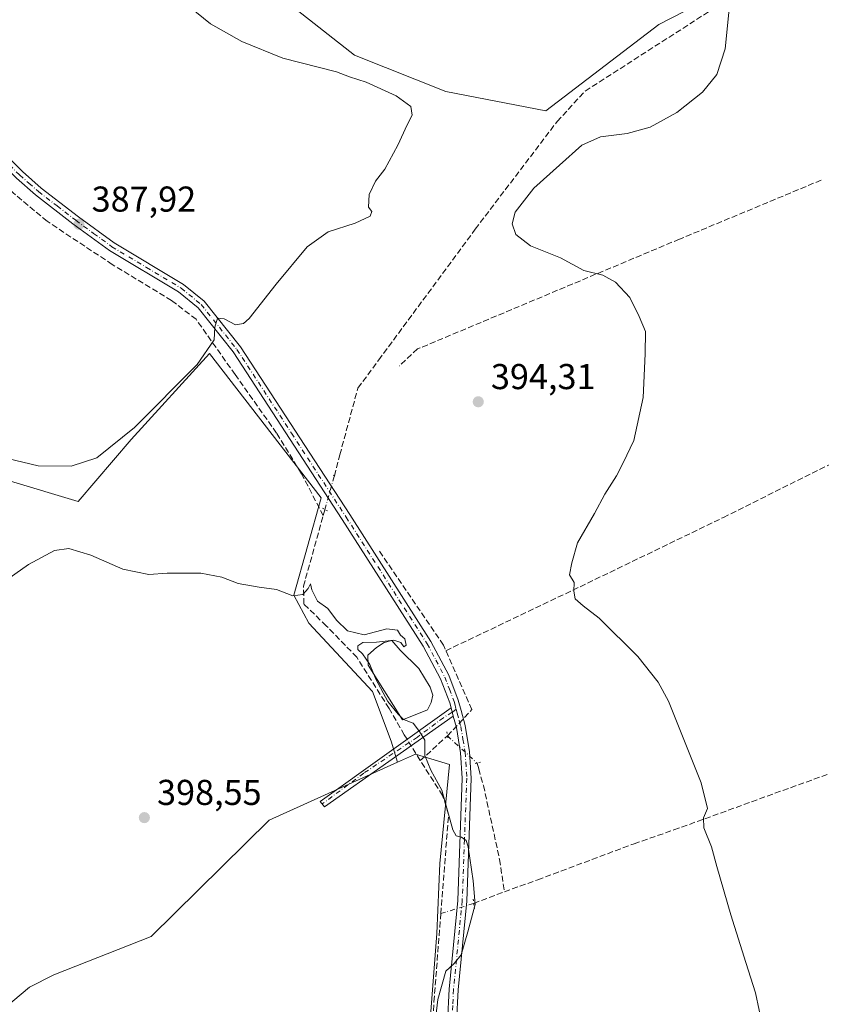
# Model space of a CAD drawing. Units: metres. Extents: x 628726 to 632202, y 4685663 to 4688041.
# Drawn here: x 631309 to 631532, y 4687483 to 4687757 of the extents above; entities that cross this region are included whole.
import ezdxf

# ---------------------------------------------------------------- set-up
doc = ezdxf.new("R2010")
doc.units = ezdxf.units.M
doc.header["$MEASUREMENT"] = 0
for name, pattern in [('DGN Style 3', [2.307223458686699, 1.648016756204785, -0.6592067024819142]), ('DGN Style 4', [2.6384748266838614, 1.318413404963828, -0.6592067024819142, 0.001648016756204785, -0.6592067024819142]), ('DGN Style 5', [1.1536117293433497, 0.4944050268614355, -0.6592067024819142])]:
    doc.linetypes.add(name, pattern=pattern)
for name, color, linetype, lineweight in [('Camino Cxs', 7, 'Continuous', 0), ('Camino eje', 30, 'DGN Style 4', 13), ('Corriente artificial lineal', 4, 'DGN Style 3', 13), ('Corriente artificial lineal oculto', 135, 'DGN Style 4', 13), ('Cultivos herbáceos CxS', 92, 'Continuous', 0), ('Cultivos leñosos CxS', 92, 'Continuous', 0), ('Curva de nivel normal', 30, 'Continuous', 0), ('Estanque', 5, 'Continuous', 0), ('Estanque Cxs', 5, 'Continuous', 0), ('Muro lineal', 1, 'DGN Style 3', 13), ('Núcleo urbano CxS', 7, 'Continuous', 0), ('Pastizal CxS', 92, 'Continuous', 0), ('Pista no pavimentada Cxs', 111, 'Continuous', 0), ('Pista no pavimentada eje', 91, 'DGN Style 4', 0), ('Puente lineal', 2, 'DGN Style 5', 0), ('Punto de cota en terreno', 7, 'Continuous', 0), ('Rótulo de punto de cota en terreno', 7, 'Continuous', 0)]:
    doc.layers.add(name, color=color, linetype=linetype, lineweight=lineweight)
doc.styles.add('Style-Arial', font='txt')

# ---------------------------------------------------------------- blocks, each defined once
blk = doc.blocks.new('*U14')
at = {"layer": 'Pastizal CxS', "color": 92, "linetype": 'Continuous', "lineweight": 0}
for points in [[(631530.5635000002, 4687201.832699999, 384.3291999999929), (631495.8010999998, 4687235.765699999, 387.4946000000054), (631486.4929999998, 4687252.147100001, 387.3557000000001), (631477.9951, 4687268.001900001, 387.883600000001), (631472.0604999998, 4687301.9353, 388.6787999999942), (631471.2128999997, 4687346.896299999, 388.0353000000032), (631461.8870999999, 4687374.891100001, 388.2513000000035), (631428.8198999995, 4687440.212300001, 393.4167000000016), (631420.5686999997, 4687440.9747, 396.3179999999993), (631425.3504999997, 4687502.6557, 395.8821999999927), (631426.1986999996, 4687522.166300001, 395.6261999999988), (631428.8176999995, 4687549.774300001, 394.5522999999957), (631419.4151, 4687552.706499999, 395.4618000000046), (631414.3167000003, 4687550.401900001, 396.0253999999986), (631412.6063000001, 4687556.310699999, 396.2284999999974), (631407.3519000001, 4687570.138300001, 395.7617000000027), (631389.6529000001, 4687589.2203, 395.9562000000006), (631385.5047000004, 4687596.9639, 394.7731000000058), (631393.0746999999, 4687624.167300001, 392.7492999999959), (631361.9448999995, 4687664.357100001, 390.105899999995), (631340.0875000004, 4687640.418500001, 390.1915000000009), (631325.3003000002, 4687623.118100001, 391.944399999993), (631306.4663000006, 4687628.793299999, 391.0617999999959)], [(631359.1492999997, 4687781.5437, 393.0127999999968), (631402.3910999997, 4687747.610500001, 392.4253000000026), (631427.8278999999, 4687737.430500001, 392.1052000000054), (631455.6749999998, 4687732.0551, 391.0917999999947), (631487.1803000001, 4687756.093900001, 390.9756999999955), (631508.3775000004, 4687767.1217, 389.8709999999992)]]:
    blk.add_polyline3d(points, dxfattribs=at)
blk = doc.blocks.new('5PATER')
at = {"layer": 'Núcleo urbano CxS', "linetype": 'Continuous', "lineweight": 0}
h = blk.add_hatch(color=51, dxfattribs=at)
edge = h.paths.add_edge_path()
edge.add_ellipse((0, 0), major_axis=(-0.1095731443231308, -0.1110710700762829), ratio=0.9994222409660322, start_angle=0, end_angle=360)

msp = doc.modelspace()

# ---------------------------------------------------------------- linework, layer by layer
at = {"layer": 'Camino Cxs', "color": 7, "linetype": 'Continuous', "lineweight": 0, "extrusion": (0.005587980722481418, -0.02075535698903471, 0.999768968125988), "elevation": -93369.11033397599, "flags": 128}
msp.add_lwpolyline([(1828360.788138691, 4361233.03488035), (1828360.788138691, 4361230.61099619)], dxfattribs=at)
at = {"layer": 'Camino Cxs', "color": 7, "linetype": 'Continuous', "lineweight": 0}
msp.add_polyline3d([(631429.9200999998, 4687563.280099999, 394.6119000000036), (631393.9901000002, 4687537.958100001, 396.7537000000011), (631392.7729000002, 4687539.439900001, 396.9165999999968), (631429.2901, 4687565.620100001, 394.6640000000043)], dxfattribs=at)
msp.add_3dface([(631429.9200999998, 4687563.280099999, 394.6119000000036), (631393.9901000002, 4687537.958100001, 396.7537000000011), (631392.7729000002, 4687539.439900001, 396.9165999999968), (631429.2901, 4687565.620100001, 394.6640000000043)], dxfattribs=at)
at = {"layer": 'Camino eje', "color": 30, "linetype": 'DGN Style 4', "lineweight": 13}
msp.add_polyline3d([(631430.7050999999, 4687565.1655, 394.5783999999985), (631429.6353000002, 4687564.338099999, 394.6318000000028), (631427.1688999999, 4687562.829100001, 394.7014000000054), (631419.8926999997, 4687557.405099999, 395.2446000000054), (631404.9439000003, 4687547.3509, 396.3288999999932), (631393.3245000001, 4687538.768300001, 396.8399000000064)], dxfattribs=at)
at = {"layer": 'Corriente artificial lineal', "color": 4, "linetype": 'DGN Style 3', "lineweight": 13, "extrusion": (-0.004110541450468638, -0.01465074449120958, 0.9998842228652463), "elevation": -70879.71483462123, "flags": 128}
msp.add_lwpolyline([(631389.9413850973, 4687083.791547162), (631390.4189916478, 4687085.493629842)], dxfattribs=at)
at = {"layer": 'Corriente artificial lineal', "color": 4, "linetype": 'DGN Style 3', "lineweight": 13, "extrusion": (0.04951544640168468, 0.04526939888645878, 0.9977469128451867), "elevation": 243862.0810557969, "flags": 128}
msp.add_lwpolyline([(3033558.852818027, -3620756.440434849), (3033558.852818027, -3620766.73403618)], dxfattribs=at)
at = {"layer": 'Corriente artificial lineal', "color": 4, "linetype": 'DGN Style 3', "lineweight": 13, "extrusion": (0.02983904960974961, -0.0482905316297765, 0.9983875278033578), "elevation": -207128.6817834603, "flags": 128}
msp.add_lwpolyline([(3001173.480280324, 3649915.160586975), (3001173.480280324, 3649920.026201525)], dxfattribs=at)
at = {"layer": 'Corriente artificial lineal', "color": 4, "linetype": 'DGN Style 3', "lineweight": 13, "extrusion": (0.06867885440141804, 0.06228876796693211, 0.9956923843955374), "elevation": 335739.0624612797, "flags": 128}
msp.add_lwpolyline([(3047959.970642322, -3601206.77851336), (3047959.864708197, -3601207.008241571), (3047956.630095136, -3601215.329148409)], dxfattribs=at)
at = {"layer": 'Corriente artificial lineal', "color": 4, "linetype": 'DGN Style 3', "lineweight": 13}
for points in [[(631396.7643999998, 4687630.2371, 392.5810999999958), (631398.2701000003, 4687636.1601, 392.3319999999949), (631403.3201000001, 4687654.7401, 391.8470999999991), (631409.1201, 4687662.5701, 391.8576999999932), (631436.0500999996, 4687699.030099999, 390.3119000000006), (631458.8400999998, 4687729.0701, 391.0583999999944), (631466.6901000004, 4687737.5601, 391.0243000000046), (631505.7701000003, 4687762.670100001, 390.2878000000055), (631524.4700999996, 4687771.120100001, 387.0718999999954), (631562.8501000004, 4687789.600099999, 383.6676000000007), (631585.0800999999, 4687799.840100001, 383.1247000000003)], [(631393.6618999997, 4687619.177200001, 392.8113000000012), (631387.6201, 4687630.860099999, 392.1897000000026), (631380.6700999998, 4687642.1801, 391.3418999999994), (631369.1001000004, 4687658.5001, 390.7945999999938), (631358.2001, 4687673.9101, 389.585699999996), (631351.3701, 4687679.1501, 388.9498000000021), (631334.8501000004, 4687689.210100001, 388.5014999999985), (631316.7001, 4687701.2401, 387.2115999999951), (631307.1873000005, 4687709.2258, 386.5264000000025), (631298.9067000002, 4687717.624299999, 386.1119999999937), (631289.3816999998, 4687726.8847, 385.5964999999997), (631286.2895999998, 4687729.2038, 385.2617999999929), (631284.9601999996, 4687729.422300001, 385.1385000000009), (631282.0188999996, 4687729.617500001, 384.9177000000054)], [(631427.8331000004, 4687581.510500001, 394.0053999999946), (631465.2449000003, 4687599.342499999, 390.0093999999954), (631505.1971000005, 4687618.657099999, 387.6894000000029), (631545.4138000002, 4687638.765500001, 385.3338999999978)], [(631417.0126, 4687556.818, 395.6300999999949), (631416.2550999997, 4687558.0439, 395.6097000000009), (631412.0201000003, 4687565.440099999, 395.2498999999953), (631403.0401, 4687579.690099999, 395.5166000000027), (631394.5000999998, 4687588.450099999, 395.4655000000057), (631388.2701000003, 4687594.5001, 395.2283000000025), (631388.1300999997, 4687599.460100001, 394.1600999999937), (631393.6618999997, 4687619.177200001, 392.8113000000012)], [(631428.2801000001, 4687557.780099999, 394.5939999999973), (631435.0823999997, 4687565.0789, 393.9642000000022), (631427.1447999999, 4687583.070599999, 393.9060999999929), (631409.1530999999, 4687609.528999999, 393.3323999999994)], [(631444.1501000002, 4687514.300100001, 394.4100000000035), (631453.4401000004, 4687517.620100001, 393.6388000000007), (631480.3000999996, 4687527.690099999, 391.4692000000068), (631491.3901000004, 4687531.520099999, 390.6993999999977), (631560.4801000003, 4687556.5701, 386.4735999999975), (631606.6901000004, 4687573.9101, 385.0993000000017)], [(631426.4401000004, 4687508.190099999, 395.9027999999962), (631428.6001000004, 4687535.850099999, 395.1566000000021), (631426.9401000004, 4687541.1601, 395.1453000000038), (631420.7001, 4687550.850099999, 395.2845999999991)], [(631436.5218000002, 4687550.1754, 394.3559999999998), (631436.9976000005, 4687548.590100001, 394.3938999999955), (631438.3101000005, 4687543.940099999, 394.3882000000012), (631442.8101000005, 4687523.3101, 394.472299999994), (631444.1501000002, 4687514.300100001, 394.4100000000035)], [(631442.9301000005, 4687264.110099999, 396.2802999999985), (631444.5900999998, 4687266.3301, 395.8959000000032), (631449.5100999996, 4687286.4801, 396.0256999999983), (631450.1700999998, 4687299.720100001, 395.7523999999976), (631450.0701000001, 4687321.280099999, 395.5210999999982), (631448.4901000002, 4687326.690099999, 395.6763999999966), (631432.9301000005, 4687364.8101, 395.204700000002), (631431.0401, 4687370.440099999, 395.3672999999981), (631429.6901000004, 4687378.530099999, 395.3496000000014), (631428.6401000004, 4687388.800100001, 395.9489000000031), (631422.5100999996, 4687448.870100001, 395.1490000000049), (631424.5301000001, 4687483.640100001, 395.3417000000045), (631426.4401000004, 4687508.190099999, 395.9027999999962)]]:
    msp.add_polyline3d(points, dxfattribs=at)
at = {"layer": 'Corriente artificial lineal oculto', "color": 135, "linetype": 'DGN Style 4', "lineweight": 13, "extrusion": (0.007141981564130007, 0.02546082417761173, 0.999650308123563), "elevation": 124252.7971450341, "flags": 128}
msp.add_lwpolyline([(658122.1162526537, -4682294.815821142), (658122.1162526537, -4682304.538417986)], dxfattribs=at)
at = {"layer": 'Corriente artificial lineal oculto', "color": 135, "linetype": 'DGN Style 4', "lineweight": 13, "extrusion": (0.01687467465178579, -0.02731197342707789, 0.9994845178705447), "elevation": -116976.0444341527, "flags": 128}
msp.add_lwpolyline([(3001020.380119065, 3654046.254545879), (3001020.380119066, 3654048.413122181)], dxfattribs=at)
at = {"layer": 'Corriente artificial lineal oculto', "color": 135, "linetype": 'DGN Style 4', "lineweight": 13, "extrusion": (0.01559421525399875, -0.01438894023427383, 0.9997748640816825), "elevation": -57207.85506250514, "flags": 128}
msp.add_lwpolyline([(631345.3302878122, 4687219.86956377), (631353.5746972448, 4687212.264076404)], dxfattribs=at)
at = {"layer": 'Corriente artificial lineal oculto', "color": 135, "linetype": 'DGN Style 4', "lineweight": 13, "extrusion": (0.0694296974280755, 0.02171563609641342, 0.9973504641117756), "elevation": 146026.8225807221, "flags": 128}
msp.add_lwpolyline([(4285298.859577632, -1996577.669273245), (4285298.859577632, -1996587.291730696)], dxfattribs=at)
at = {"layer": 'Cultivos herbáceos CxS', "color": 92, "linetype": 'Continuous', "lineweight": 0}
for points in [[(631458.6644000001, 4688027.5601, 381.2679000000062), (631466.3635, 4687980.638499999, 383.9704999999958), (631488.1871999997, 4687917.0121, 382.7581999999966), (631502.4437999995, 4687891.8245, 382.788400000005), (631516.7725000001, 4687863.072699999, 383.584799999997), (631501.3293000003, 4687844.286499999, 387.0673999999999), (631487.1809, 4687817.172900001, 388.2399000000005), (631488.8761, 4687807.8409, 387.9903999999952), (631510.0736999996, 4687785.784700001, 388.584600000002), (631508.3775000004, 4687767.1217, 389.8709999999992), (631487.1803000001, 4687756.093900001, 390.9756999999955), (631455.6749999998, 4687732.0551, 391.0917999999947), (631427.8278999999, 4687737.430500001, 392.1052000000054), (631402.3910999997, 4687747.610500001, 392.4253000000026), (631359.1492999997, 4687781.5437, 393.0127999999968), (631341.3443, 4687785.785900001, 389.3610999999946), (631329.4733999996, 4687779.848099999, 388.7590999999957), (631322.6901000004, 4687770.516100001, 387.6061999999947), (631299.1668999996, 4687760.9583, 384.0890000000072)], [(631508.3775000004, 4687767.1217, 389.8709999999992), (631487.1803000001, 4687756.093900001, 390.9756999999955), (631455.6749999998, 4687732.0551, 391.0917999999947), (631427.8278999999, 4687737.430500001, 392.1052000000054), (631402.3910999997, 4687747.610500001, 392.4253000000026), (631359.1492999997, 4687781.5437, 393.0127999999968)], [(631178.1070999998, 4687484.7371, 393.5356999999931), (631194.8038999997, 4687462.269900001, 398.5255999999936), (631185.4776999997, 4687449.5459, 396.3493000000017), (631195.6514999997, 4687430.0339, 398.2464999999939), (631205.8261000002, 4687411.371099999, 398.1117999999988), (631213.4574999996, 4687412.218900001, 399.5409000000073), (631255.2742999997, 4687445.293500001, 400.301999999996), (631296.5500999996, 4687474.994700001, 400.0228999999963), (631311.8117000004, 4687487.7193, 399.7312999999995), (631318.5950999996, 4687491.1121, 399.6465999999928), (631345.6495000003, 4687501.8081, 398.9318000000058), (631378.5965, 4687534.2555, 397.6232000000018), (631414.3167000003, 4687550.401900001, 396.0253999999986)], [(631296.5500999996, 4687474.994700001, 400.0228999999963), (631311.8117000004, 4687487.7193, 399.7312999999995), (631318.5950999996, 4687491.1121, 399.6465999999928), (631345.6495000003, 4687501.8081, 398.9318000000058), (631378.5965, 4687534.2555, 397.6232000000018), (631414.3167000003, 4687550.401900001, 396.0253999999986), (631419.4151, 4687552.706499999, 395.4618000000046), (631428.8176999995, 4687549.774300001, 394.5522999999957), (631426.1986999996, 4687522.166300001, 395.6261999999988), (631425.3504999997, 4687502.6557, 395.8821999999927), (631420.5686999997, 4687440.9747, 396.3179999999993)], [(631420.5686999997, 4687440.9747, 396.3179999999993), (631425.3504999997, 4687502.6557, 395.8821999999927), (631426.1986999996, 4687522.166300001, 395.6261999999988), (631428.8176999995, 4687549.774300001, 394.5522999999957), (631419.4151, 4687552.706499999, 395.4618000000046), (631414.3167000003, 4687550.401900001, 396.0253999999986)]]:
    msp.add_polyline3d(points, dxfattribs=at)
at = {"layer": 'Cultivos leñosos CxS', "color": 92, "linetype": 'Continuous', "lineweight": 0}
msp.add_polyline3d([(631414.3167000003, 4687550.401900001, 396.0253999999986), (631378.5965, 4687534.2555, 397.6232000000018), (631345.6495000003, 4687501.8081, 398.9318000000058), (631318.5950999996, 4687491.1121, 399.6465999999928), (631311.8117000004, 4687487.7193, 399.7312999999995), (631296.5500999996, 4687474.994700001, 400.0228999999963), (631255.2742999997, 4687445.293500001, 400.301999999996), (631213.4574999996, 4687412.218900001, 399.5409000000073), (631205.8261000002, 4687411.371099999, 398.1117999999988), (631195.6514999997, 4687430.0339, 398.2464999999939), (631185.4776999997, 4687449.5459, 396.3493000000017), (631194.8038999997, 4687462.269900001, 398.5255999999936), (631178.1070999998, 4687484.7371, 393.5356999999931), (631177.1678999999, 4687501.343900001, 391.0751000000019), (631306.4663000006, 4687628.793299999, 391.0617999999959), (631325.3003000002, 4687623.118100001, 391.944399999993), (631340.0875000004, 4687640.418500001, 390.1915000000009), (631361.9448999995, 4687664.357100001, 390.105899999995), (631393.0746999999, 4687624.167300001, 392.7492999999959), (631385.5047000004, 4687596.9639, 394.7731000000058), (631389.6529000001, 4687589.2203, 395.9562000000006), (631407.3519000001, 4687570.138300001, 395.7617000000027), (631412.6063000001, 4687556.310699999, 396.2284999999974)], close=True, dxfattribs=at)
for points in [[(631414.3167000003, 4687550.401900001, 396.0253999999986), (631412.6063000001, 4687556.310699999, 396.2284999999974), (631407.3519000001, 4687570.138300001, 395.7617000000027), (631389.6529000001, 4687589.2203, 395.9562000000006), (631385.5047000004, 4687596.9639, 394.7731000000058), (631393.0746999999, 4687624.167300001, 392.7492999999959), (631361.9448999995, 4687664.357100001, 390.105899999995), (631340.0875000004, 4687640.418500001, 390.1915000000009), (631325.3003000002, 4687623.118100001, 391.944399999993), (631306.4663000006, 4687628.793299999, 391.0617999999959), (631177.1678999999, 4687501.343900001, 391.0751000000019)], [(631178.1070999998, 4687484.7371, 393.5356999999931), (631194.8038999997, 4687462.269900001, 398.5255999999936), (631185.4776999997, 4687449.5459, 396.3493000000017), (631195.6514999997, 4687430.0339, 398.2464999999939), (631205.8261000002, 4687411.371099999, 398.1117999999988), (631213.4574999996, 4687412.218900001, 399.5409000000073), (631255.2742999997, 4687445.293500001, 400.301999999996), (631296.5500999996, 4687474.994700001, 400.0228999999963), (631311.8117000004, 4687487.7193, 399.7312999999995), (631318.5950999996, 4687491.1121, 399.6465999999928), (631345.6495000003, 4687501.8081, 398.9318000000058), (631378.5965, 4687534.2555, 397.6232000000018), (631414.3167000003, 4687550.401900001, 396.0253999999986)]]:
    msp.add_polyline3d(points, dxfattribs=at)
at = {"layer": 'Curva de nivel normal', "color": 30, "linetype": 'Continuous', "lineweight": 0, "flags": 128}
for points, elevation in [([(631516.2199999997, 4687476.4801), (631514.1399999997, 4687486.140100001), (631511.4900000002, 4687494.550100001), (631507.2599999999, 4687507.890100001), (631503.4199999999, 4687521.370100001), (631501.9000000004, 4687526.8201), (631499.7699999996, 4687532.140100001), (631499.6200000001, 4687534.950099999), (631500.7800000003, 4687537.540100001), (631499.0499999998, 4687544.6801), (631489.8799999999, 4687567.420100001), (631487.0599999997, 4687572.770099999), (631481.3799999999, 4687579.920100001), (631470.5999999996, 4687590.620100001), (631466.1500000004, 4687593.9801), (631463.9100000003, 4687596.0101), (631463.4699999997, 4687598.0801), (631463.6100000005, 4687600.5601), (631462.3399999999, 4687602.620100001), (631462.9699999997, 4687606.040100001), (631464.5, 4687611.620100001), (631469.3099999997, 4687619.790100001), (631472.1600000003, 4687625.120100001), (631475.3899999997, 4687630.2401), (631477.2699999996, 4687633.9101), (631480.2199999997, 4687640.110099999), (631482.8499999996, 4687652.120100001), (631483.3600000005, 4687664.3301), (631483.5199999996, 4687670.5601), (631481.7699999996, 4687674.7401), (631479.0999999996, 4687679.950099999), (631475.1399999997, 4687684.280099999), (631471.6399999997, 4687686.210100001), (631466.3399999999, 4687687.550100001), (631459.8399999999, 4687691.050100001), (631451.3899999997, 4687694.4301), (631447.3899999997, 4687697.600099999), (631446.3200000003, 4687700.5801), (631447.1500000004, 4687703.780099999), (631452.3300000001, 4687710.450099999), (631459.5599999997, 4687716.850099999), (631465.7800000003, 4687722.460100001), (631470.9699999997, 4687724.840100001), (631478.3799999999, 4687725.700099999), (631484.8200000003, 4687727.5001), (631492.2199999997, 4687731.610099999), (631499.4199999999, 4687737.220100001), (631503.3799999999, 4687742.200099999), (631505.6600000003, 4687749.360099999), (631507.1399999997, 4687764.190099999)], 390), ([(631356.4199999999, 4687761.0101), (631362.2400000002, 4687756.280099999), (631371, 4687751.360099999), (631382.4199999999, 4687746.7401), (631397.3300000001, 4687742.880100001), (631400.9800000006, 4687741.530099999), (631405.6500000004, 4687740.0601), (631414.0099999999, 4687736.220100001), (631418.0899999999, 4687733.270099999), (631418.4400000004, 4687730.860099999), (631417.0199999996, 4687728.110099999), (631414.4800000006, 4687722.450099999), (631410.8399999999, 4687715.780099999), (631408.2400000002, 4687712.450099999), (631406.4699999997, 4687708.7401), (631406.2400000002, 4687705.1801), (631407.2199999997, 4687703.960100001), (631406.7100000001, 4687702.670100001), (631402.5700000003, 4687700.700099999), (631395.0599999997, 4687698.270099999), (631389.1900000004, 4687694.130100001), (631380.5199999996, 4687683.720100001), (631373.04, 4687674.1801), (631371.4600000001, 4687672.770099999), (631369.1699999999, 4687672.370100001), (631366.0700000003, 4687674.030099999), (631364.1799999997, 4687674.2301), (631363.4000000004, 4687671.690099999), (631363.2400000002, 4687668.1601), (631358.5, 4687661.340100001), (631341.0899999999, 4687643.7501), (631330.5599999997, 4687635.270099999), (631323.4199999999, 4687633.0101), (631314.1799999997, 4687633.100099999), (631305.6200000001, 4687635.090100001)], 390), ([(631424.5199999996, 4687474.8101), (631425.6100000005, 4687484.2501), (631427.8499999996, 4687492.200099999), (631430.1799999997, 4687494.280099999), (631432.0999999996, 4687496.7301), (631433.9800000006, 4687503.090100001), (631436.0499999998, 4687510.7401), (631435.4299999997, 4687517.380100001), (631434.0499999998, 4687526.850099999), (631433.4699999997, 4687528.5601), (631432.1600000003, 4687529.4901), (631430.6799999997, 4687529.9001), (631429.8200000003, 4687531.540100001), (631426.6900000004, 4687542.6601), (631423.6900000004, 4687548.2301), (631422.0199999996, 4687552.300100001), (631422.0099999999, 4687556.610099999), (631420.4699999997, 4687559.020099999), (631418.6900000004, 4687561.290100001), (631416, 4687562.290100001), (631414.5, 4687563.790100001), (631411.6900000004, 4687567.3101), (631408.3200000003, 4687573.610099999), (631406.6799999997, 4687577.640100001), (631404.6399999997, 4687580.600099999), (631403.3399999999, 4687581.800100001), (631403.2800000003, 4687582.840100001), (631404.6699999999, 4687583.780099999), (631408.5, 4687583.860099999), (631413.3200000003, 4687584.4101), (631415.2599999999, 4687583.780099999), (631416.1699999999, 4687582.620100001), (631416.7999999998, 4687583.100099999), (631416.3600000005, 4687584.840100001), (631415.1799999997, 4687585.800100001), (631414.3799999999, 4687587.2401), (631411.3399999999, 4687587.5801), (631405.0599999997, 4687585.9301), (631400.4100000003, 4687587.0801), (631397.3899999997, 4687590.020099999), (631394.9500000002, 4687593.300100001), (631392.0700000003, 4687595.290100001), (631390.4800000006, 4687598.470100001), (631390.1500000004, 4687600.170100001), (631389.5, 4687598.840100001), (631388, 4687597.170100001), (631385.1799999997, 4687596.8201), (631380.5999999996, 4687598.5701), (631375.7800000003, 4687599.210100001), (631369.9500000002, 4687600.2601), (631365.3700000001, 4687601.970100001), (631359.5, 4687603.100099999), (631350.1900000004, 4687603.120100001), (631345.0300000003, 4687602.7501), (631337.7999999998, 4687604.200099999), (631328.8799999999, 4687608.1801), (631322.7199999997, 4687609.970100001), (631318.7100000001, 4687609.450099999), (631311.4600000001, 4687605.520099999), (631299.9600000001, 4687597.4801)], 395)]:
    msp.add_lwpolyline(points, dxfattribs=dict(at, elevation=elevation))
at = {"layer": 'Estanque', "color": 5, "linetype": 'Continuous', "lineweight": 0}
msp.add_polyline3d([(631418.8175999997, 4687563.4847, 394.4934000000067), (631415.7083000002, 4687562.240900001, 394.9700000000012), (631406.1831999999, 4687577.481000001, 395.3413), (631406.0562000005, 4687580.275, 395.1659999999974), (631408.4692000002, 4687582.433900001, 394.9723999999987), (631410.6283, 4687583.830900001, 394.8944000000047), (631412.7873000001, 4687584.3389, 394.9190999999992), (631415.0732000005, 4687581.672, 395.0136000000057), (631420.2802999998, 4687576.592, 394.6910000000062), (631423.4552999996, 4687571.385, 394.5348999999987), (631424.2172999998, 4687569.098900001, 394.5141000000003), (631423.7093000002, 4687567.0669, 394.4087), (631422.6933000004, 4687565.0349, 394.4076999999961), (631418.8175999997, 4687563.4847, 394.4934000000067)], dxfattribs=at)
at = {"layer": 'Estanque Cxs', "color": 5, "linetype": 'Continuous', "lineweight": 0}
msp.add_polyline3d([(631418.8175999997, 4687563.4847, 394.4934000000067), (631415.7083000002, 4687562.240900001, 394.9700000000012), (631406.1831999999, 4687577.481000001, 395.3413), (631406.0562000005, 4687580.275, 395.1659999999974), (631408.4692000002, 4687582.433900001, 394.9723999999987), (631410.6283, 4687583.830900001, 394.8944000000047), (631412.7873000001, 4687584.3389, 394.9190999999992), (631415.0732000005, 4687581.672, 395.0136000000057), (631420.2802999998, 4687576.592, 394.6910000000062), (631423.4552999996, 4687571.385, 394.5348999999987), (631424.2172999998, 4687569.098900001, 394.5141000000003), (631423.7093000002, 4687567.0669, 394.4087), (631422.6933000004, 4687565.0349, 394.4076999999961)], close=True, dxfattribs=at)
at = {"layer": 'Muro lineal', "color": 1, "linetype": 'DGN Style 3', "lineweight": 13}
msp.add_polyline3d([(631532.4901000002, 4687712.7301, 385.5492999999988), (631492.9901000002, 4687696.280099999, 388.1662000000069), (631419.9700999996, 4687665.640100001, 392.7452999999951), (631414.8300999999, 4687660.9101, 392.7979999999953)], dxfattribs=at)
at = {"layer": 'Pastizal CxS', "color": 92, "linetype": 'Continuous', "lineweight": 0}
for points in [[(631458.6644000001, 4688027.5601, 381.2679000000062), (631466.3635, 4687980.638499999, 383.9704999999958), (631488.1871999997, 4687917.0121, 382.7581999999966), (631502.4437999995, 4687891.8245, 382.788400000005), (631516.7725000001, 4687863.072699999, 383.584799999997), (631501.3293000003, 4687844.286499999, 387.0673999999999), (631487.1809, 4687817.172900001, 388.2399000000005), (631488.8761, 4687807.8409, 387.9903999999952), (631510.0736999996, 4687785.784700001, 388.584600000002), (631508.3775000004, 4687767.1217, 389.8709999999992), (631487.1803000001, 4687756.093900001, 390.9756999999955), (631455.6749999998, 4687732.0551, 391.0917999999947), (631427.8278999999, 4687737.430500001, 392.1052000000054), (631402.3910999997, 4687747.610500001, 392.4253000000026), (631359.1492999997, 4687781.5437, 393.0127999999968), (631341.3443, 4687785.785900001, 389.3610999999946), (631329.4733999996, 4687779.848099999, 388.7590999999957), (631322.6901000004, 4687770.516100001, 387.6061999999947), (631299.1668999996, 4687760.9583, 384.0890000000072)], [(631414.3167000003, 4687550.401900001, 396.0253999999986), (631412.6063000001, 4687556.310699999, 396.2284999999974), (631407.3519000001, 4687570.138300001, 395.7617000000027), (631389.6529000001, 4687589.2203, 395.9562000000006), (631385.5047000004, 4687596.9639, 394.7731000000058), (631393.0746999999, 4687624.167300001, 392.7492999999959), (631361.9448999995, 4687664.357100001, 390.105899999995), (631340.0875000004, 4687640.418500001, 390.1915000000009), (631325.3003000002, 4687623.118100001, 391.944399999993), (631306.4663000006, 4687628.793299999, 391.0617999999959), (631177.1678999999, 4687501.343900001, 391.0751000000019)], [(631420.5686999997, 4687440.9747, 396.3179999999993), (631425.3504999997, 4687502.6557, 395.8821999999927), (631426.1986999996, 4687522.166300001, 395.6261999999988), (631428.8176999995, 4687549.774300001, 394.5522999999957), (631419.4151, 4687552.706499999, 395.4618000000046), (631414.3167000003, 4687550.401900001, 396.0253999999986)]]:
    msp.add_polyline3d(points, dxfattribs=at)
at = {"layer": 'Pista no pavimentada Cxs', "color": 111, "linetype": 'Continuous', "lineweight": 0, "extrusion": (0.005587980722481418, -0.02075535698903471, 0.999768968125988), "elevation": -93369.11033397599, "flags": 128}
msp.add_lwpolyline([(1828360.788138691, 4361233.03488035), (1828360.788138691, 4361230.61099619)], dxfattribs=at)
at = {"layer": 'Pista no pavimentada Cxs', "color": 111, "linetype": 'Continuous', "lineweight": 0}
for points in [[(631429.2901, 4687565.620100001, 394.6640000000043), (631428.9301000005, 4687566.9901, 394.7075999999943), (631426.3901000004, 4687573.670100001, 394.7755000000034), (631421.5500999996, 4687582.8101, 394.8478000000032), (631398.9700999996, 4687618.110099999, 393.1995000000024), (631368.5701000001, 4687664.8101, 390.6462999999931), (631358.7701000003, 4687677.140100001, 389.6793999999936), (631353.3101000005, 4687681.5801, 389.286500000002), (631334.0401, 4687693.130100001, 388.6040999999968), (631323.9001000002, 4687700.520099999, 387.9689999999973), (631313.4600999998, 4687708.590100001, 386.9429999999993), (631308.1601, 4687713.2601, 386.6034000000073), (631289.7401000002, 4687731.550100001, 385.2799999999988), (631282.2500999998, 4687734.220100001, 384.7954000000027), (631275.7001, 4687733.0101, 384.6824000000051)], [(631291.5000999998, 4687733.3201, 385.2590999999957), (631309.8601000002, 4687715.090100001, 386.4805000000051), (631315.0601000005, 4687710.520099999, 386.8831000000064), (631325.4001000002, 4687702.520099999, 387.7969000000012), (631335.4200999998, 4687695.210100001, 388.5650000000023), (631354.7500999998, 4687683.630100001, 389.3114999999962), (631360.4700999996, 4687678.9801, 389.5663000000059), (631370.6300999997, 4687666.2301, 390.6667000000016), (631401.0701000001, 4687619.460100001, 393.0822000000044), (631423.6801000005, 4687584.120100001, 394.462400000004), (631428.6901000004, 4687574.670100001, 394.5166000000027), (631431.3101000005, 4687567.7601, 394.5051999999997), (631432.0800999999, 4687564.860099999, 394.5053000000044), (631433.2301000003, 4687560.640100001, 394.4000999999989), (631434.4401000004, 4687553.350099999, 394.4297999999981), (631434.9200999998, 4687545.9801, 394.6546999999992), (631433.6501000002, 4687511.710100001, 395.3910000000033), (631431.2301000003, 4687486.970100001, 394.5733000000037), (631430.7901, 4687478.0001, 394.3271999999997)], [(631291.5000999998, 4687733.3201, 385.2590999999957), (631309.8601000002, 4687715.090100001, 386.4805000000051), (631315.0601000005, 4687710.520099999, 386.8831000000064), (631325.4001000002, 4687702.520099999, 387.7969000000012), (631335.4200999998, 4687695.210100001, 388.5650000000023), (631354.7500999998, 4687683.630100001, 389.3114999999962), (631360.4700999996, 4687678.9801, 389.5663000000059), (631370.6300999997, 4687666.2301, 390.6667000000016), (631401.0701000001, 4687619.460100001, 393.0822000000044), (631423.6801000005, 4687584.120100001, 394.462400000004), (631428.6901000004, 4687574.670100001, 394.5166000000027), (631431.3101000005, 4687567.7601, 394.5051999999997), (631432.0800999999, 4687564.860099999, 394.5053000000044), (631433.2301000003, 4687560.640100001, 394.4000999999989), (631434.4401000004, 4687553.350099999, 394.4297999999981), (631434.9200999998, 4687545.9801, 394.6546999999992), (631433.6501000002, 4687511.710100001, 395.3910000000033), (631431.2301000003, 4687486.970100001, 394.5733000000037), (631430.7901, 4687478.0001, 394.3271999999997)], [(631428.2901, 4687478.050100001, 394.6858000000066), (631428.7301000003, 4687487.1501, 394.8904999999941), (631431.1501000002, 4687511.880100001, 395.5271999999969), (631432.4200999998, 4687545.950099999, 394.8187999999937), (631431.9600999998, 4687553.0701, 394.7119999999995), (631430.7801000001, 4687560.110099999, 394.603099999993), (631429.9200999998, 4687563.280099999, 394.6119000000036), (631429.2901, 4687565.620100001, 394.6640000000043), (631428.9301000005, 4687566.9901, 394.7075999999943), (631426.3901000004, 4687573.670100001, 394.7755000000034), (631421.5500999996, 4687582.8101, 394.8478000000032), (631398.9700999996, 4687618.110099999, 393.1995000000024), (631368.5701000001, 4687664.8101, 390.6462999999931), (631358.7701000003, 4687677.140100001, 389.6793999999936), (631353.3101000005, 4687681.5801, 389.286500000002), (631334.0401, 4687693.130100001, 388.6040999999968), (631323.9001000002, 4687700.520099999, 387.9689999999973), (631313.4600999998, 4687708.590100001, 386.9429999999993), (631308.1601, 4687713.2601, 386.6034000000073)], [(631524.5201000003, 4687203.2601, 384.4523000000045), (631499.2701000003, 4687221.920100001, 387.0494999999937), (631493.5800999999, 4687227.040100001, 387.4483000000037), (631490.5301000001, 4687235.690099999, 387.6842999999935), (631490.4401000004, 4687246.8201, 387.795100000003), (631489.7701000003, 4687255.7301, 387.5298000000039), (631486.5000999998, 4687268.670100001, 387.4495000000024), (631484.4801000003, 4687278.780099999, 387.4553000000014), (631473.2301000003, 4687340.3301, 387.7623000000021), (631471.1801000005, 4687350.0801, 387.9184999999998), (631461.9501, 4687377.450099999, 388.1358999999939), (631448.9901000002, 4687403.700099999, 389.3197999999975), (631437.3101000005, 4687427.120100001, 391.3506999999955), (631433.5601000005, 4687436.420100001, 391.9937000000064), (631431.0301000001, 4687444.800100001, 392.6826000000001), (631429.6700999998, 4687450.950099999, 392.9918000000035), (631428.5301000001, 4687458.4101, 393.4054999999935), (631428.2901, 4687478.050100001, 394.6858000000066), (631428.7301000003, 4687487.1501, 394.8904999999941), (631431.1501000002, 4687511.880100001, 395.5271999999969), (631432.4200999998, 4687545.950099999, 394.8187999999937), (631431.9600999998, 4687553.0701, 394.7119999999995), (631430.7801000001, 4687560.110099999, 394.603099999993), (631429.9200999998, 4687563.280099999, 394.6119000000036)]]:
    msp.add_polyline3d(points, dxfattribs=at)
at = {"layer": 'Pista no pavimentada eje', "color": 91, "linetype": 'DGN Style 4', "lineweight": 0}
for points in [[(631280.9155000001, 4687743.124500001, 384.4048999999941), (631290.6201, 4687732.4351, 385.2102000000014), (631309.0100999996, 4687714.175100001, 386.5485000000044), (631311.6101000002, 4687711.890100001, 386.7415000000037), (631314.2600999996, 4687709.5551, 386.9198999999935), (631319.4801000003, 4687705.520099999, 387.3706999999995), (631324.6501000002, 4687701.520099999, 387.8828000000067), (631329.6601, 4687697.8651, 388.2814000000071), (631334.7301000003, 4687694.170100001, 388.584600000002), (631344.3651000002, 4687688.395099999, 388.9823000000033), (631354.0301000001, 4687682.6051, 389.3405000000057), (631359.6201, 4687678.0601, 389.6298999999999), (631364.7001, 4687671.6851, 390.054999999993), (631369.6001000004, 4687665.520099999, 390.6456999999937), (631384.8201000001, 4687642.1351, 391.7510000000038), (631400.0201000003, 4687618.7851, 393.145399999994), (631422.6151000002, 4687583.465100001, 394.6310999999987), (631425.0351, 4687578.895099999, 394.729800000001), (631427.5401, 4687574.170100001, 394.7685000000056), (631428.8101000005, 4687570.8301, 394.6330000000016), (631430.1201, 4687567.3751, 394.6199000000051), (631430.3000999996, 4687566.690099999, 394.6043999999966), (631430.7050999999, 4687565.1655, 394.5783999999985)], [(631430.7050999999, 4687565.1655, 394.5783999999985), (631431.0000999998, 4687564.0701, 394.5671000000002), (631431.5751, 4687561.960100001, 394.5653000000021), (631432.0050999997, 4687560.3751, 394.5806000000011), (631432.5950999996, 4687556.8551, 394.6251000000047), (631433.2001, 4687553.210100001, 394.6205999999947), (631433.6700999998, 4687545.965100001, 394.735400000005), (631433.0351, 4687528.8301, 395.0804000000062), (631432.4001000002, 4687511.795100001, 395.4519), (631429.9801000003, 4687487.0601, 394.7324999999983), (631429.7600999996, 4687482.575099999, 394.613400000002), (631429.5401, 4687478.0251, 394.5063999999985), (631429.7801000001, 4687458.5101, 393.2388000000064), (631430.9001000002, 4687451.1801, 392.8712999999989), (631432.2401000002, 4687445.1151, 392.5176000000066), (631434.7401000002, 4687436.835100001, 392.024900000004), (631438.4501, 4687427.6351, 391.2130000000034), (631443.6835000003, 4687417.1413, 390.4943000000058)]]:
    msp.add_polyline3d(points, dxfattribs=at)
at = {"layer": 'Puente lineal', "color": 2, "linetype": 'DGN Style 5', "lineweight": 0, "extrusion": (-0.09047473993020314, -0.05766522276755987, 0.9942278629759527), "elevation": -327048.162432112, "flags": 128}
msp.add_lwpolyline([(-3613623.702213223, 3034353.971657661), (-3613623.372314787, 3034354.117991224), (-3613622.948821569, 3034354.299743101)], dxfattribs=at)
at = {"layer": 'Puente lineal', "color": 2, "linetype": 'DGN Style 5', "lineweight": 0, "extrusion": (-0.1482634858093989, -0.1788803657203137, 0.9726354679608457), "elevation": -931753.7600529976, "flags": 128}
msp.add_lwpolyline([(-2505242.194523582, 3902313.126332691), (-2505241.393942141, 3902313.261051088), (-2505240.317922504, 3902313.456887735)], dxfattribs=at)
at = {"layer": 'Puente lineal', "color": 2, "linetype": 'DGN Style 5', "lineweight": 0, "extrusion": (0.6984193356739534, 0.1286802098140427, 0.704025450647182), "elevation": 1044475.463559329, "flags": 128}
msp.add_lwpolyline([(4495554.77620189, -1034875.830372512), (4495553.666193502, -1034875.84318626), (4495552.689469101, -1034875.847551383)], dxfattribs=at)
at = {"layer": 'Puente lineal', "color": 2, "linetype": 'DGN Style 5', "lineweight": 0, "extrusion": (-0.09769059080655618, 0.7114146701838553, 0.6959495064407062), "elevation": 3273380.99198686, "flags": 128}
msp.add_lwpolyline([(-1263271.400824728, -3171902.387499228), (-1263270.415739266, -3171902.219275358), (-1263269.892795232, -3171902.1339101)], dxfattribs=at)
at = {"layer": 'Puente lineal', "color": 2, "linetype": 'DGN Style 5', "lineweight": 0, "extrusion": (0.9720920500036475, 0.1005125248014587, 0.2119770711132271), "elevation": 1085050.882793606, "flags": 128}
msp.add_lwpolyline([(4597710.836326668, -234949.8907731115), (4597709.648185357, -234949.975191551), (4597708.137627046, -234950.0920471363)], dxfattribs=at)

# ---------------------------------------------------------------- block references
at = {"layer": 'Pastizal CxS', "color": 92, "linetype": 'Continuous', "lineweight": 0}
msp.add_blockref('*U14', (0, 0), dxfattribs=at)
at = {"layer": 'Punto de cota en terreno', "color": 7, "linetype": 'Continuous', "lineweight": 0, "xscale": 10, "yscale": 10, "zscale": 10}
for p in [(631325.5599999997, 4687700.41, 387.9199999999983), (631436.8700000001, 4687650.92, 394.3099999999977), (631343.7999999998, 4687534.970000001, 398.5500000000029)]:
    msp.add_blockref('5PATER', p, dxfattribs=at)

# ---------------------------------------------------------------- texts
at = {"layer": 'Rótulo de punto de cota en terreno', "color": 7, "linetype": 'Continuous', "lineweight": 0, "style": 'Style-Arial'}
for s, p in [('387,92', (631329.0878, 4687703.937799999)), ('394,31', (631440.3978000004, 4687654.447799999)), ('398,55', (631347.3278000001, 4687538.4978))]:
    msp.add_text(s, height=7.000000000000002, dxfattribs=at).set_placement(p)

doc.saveas('drawing.dxf')
